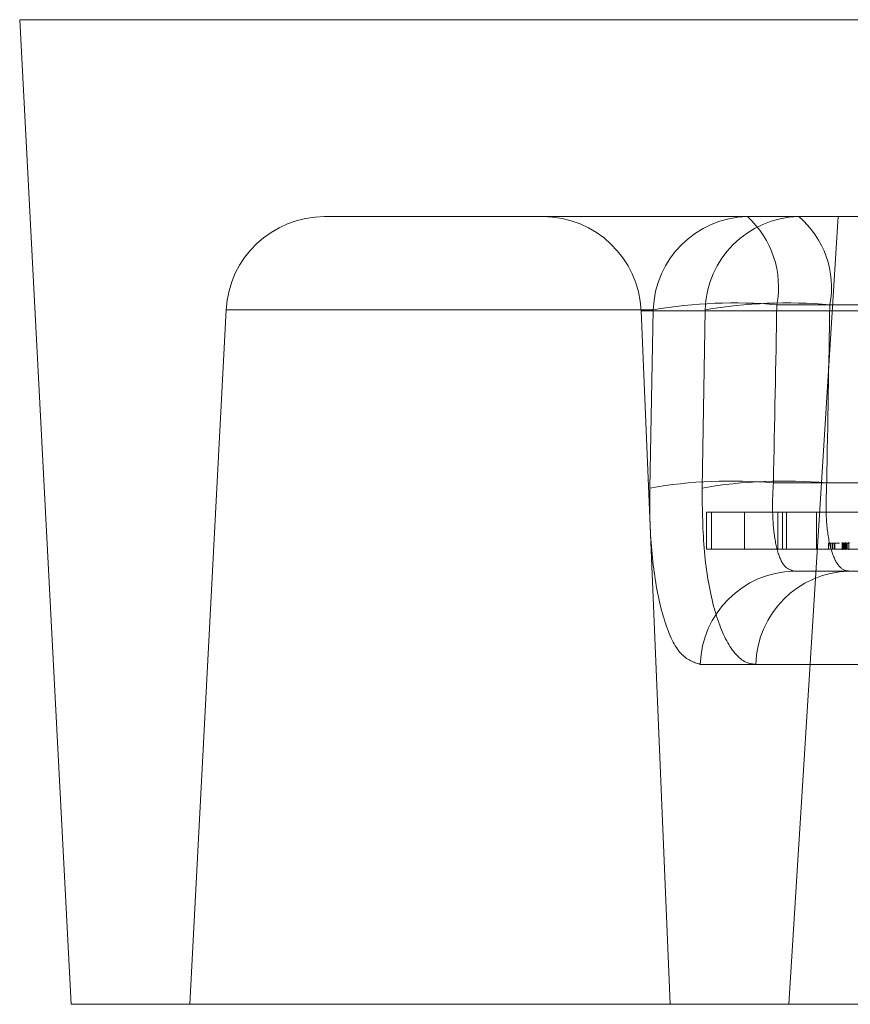
# Model space of a CAD drawing. Units: inches. Extents: x 0.3 to 10.6, y 0.4 to 8.2.
# Drawn here: x 6.1 to 6.1, y 5.4 to 5.4 of the extents above; entities that cross this region are included whole.
import ezdxf

# ---------------------------------------------------------------- set-up
doc = ezdxf.new("R2010")
doc.units = ezdxf.units.IN
doc.header["$MEASUREMENT"] = 0
doc.linetypes.add('HIDDEN', pattern=[0.07500000000000001, 0.05, -0.025])

msp = doc.modelspace()

# ---------------------------------------------------------------- linework, layer by layer
at = {"color": 7, "linetype": 'Continuous', "lineweight": 15}
for p, q in [((6.063911577978925, 5.382013812318662), (6.065221772461001, 5.357013812318661)), ((6.063911577978925, 5.382013812318662), (6.583911577978925, 5.382013812318662)), ((6.065221772461001, 5.357013812318661), (6.58260138349685, 5.357013812318661))]:
    msp.add_line(p, q, dxfattribs=at)
at = {"color": 7, "linetype": 'HIDDEN', "lineweight": 0}
for p, q in [((6.071648383952653, 5.377013812318661), (6.083686956098859, 5.377013812318661)), ((6.084689357504924, 5.377013812318661), (6.083431064159853, 5.357013812318661)), ((6.088942075777166, 5.377013812318661), (6.083686956098859, 5.377013812318661)), ((6.088416643801652, 5.374775133476831), (6.08313173863405, 5.374775133476831)), ((6.084475802582436, 5.374775133476831), (6.089730922260745, 5.374775133476831)), ((6.069151810115767, 5.37464465220927), (6.068227816950205, 5.357013812318661)), ((6.079993695982868, 5.37464465220927), (6.069151810115767, 5.37464465220927)), ((6.079687164580172, 5.374618501452985), (6.080425019670647, 5.357013812318661)), ((6.091320898746331, 5.374618501452985), (6.079697100901178, 5.374618501452985)), ((6.079906637900805, 5.37012200989293), (6.079993695982868, 5.37464465220927)), ((6.0813095244316, 5.37464465220927), (6.081231712506694, 5.37012200989293)), ((6.083043311075303, 5.370252491160493), (6.088734950401851, 5.370252491160493)), ((6.090056104142828, 5.370252491160493), (6.084396542641113, 5.370252491160493)), ((6.081347074865829, 5.369513812318662), (6.082309306645682, 5.369513812318662)), ((6.081347074865829, 5.369513812318662), (6.081347074865829, 5.368568930428898)), ((6.081471098474303, 5.369513812318662), (6.081471098474303, 5.368568930428898)), ((6.082309306645682, 5.369513812318662), (6.082309306645682, 5.368568930428898)), ((6.082309306645682, 5.369513812318662), (6.083157429931425, 5.369513812318662)), ((6.083157429931425, 5.369513812318662), (6.083273223659977, 5.369513812318662)), ((6.083157429931425, 5.369513812318662), (6.083157429931425, 5.368568930428898)), ((6.083273223659977, 5.369513812318662), (6.083273223659977, 5.368568930428898)), ((6.083273223659977, 5.369513812318662), (6.087486189239527, 5.369513812318662)), ((6.083379419874596, 5.369513812318662), (6.083379419874596, 5.368568930428898)), ((6.084139530399004, 5.369513812318662), (6.084139530399004, 5.368568930428898)), ((6.081347074865829, 5.368568930428898), (6.082309306645682, 5.368568930428898)), ((6.082309306645682, 5.368568930428898), (6.083157429931425, 5.368568930428898)), ((6.083157429931425, 5.368568930428898), (6.083273223659977, 5.368568930428898)), ((6.083273223659977, 5.368568930428898), (6.093349169254451, 5.368568930428898)), ((6.084445403457122, 5.368726410743857), (6.084504709344477, 5.368726410743857)), ((6.084445403457122, 5.368726410743857), (6.084445403457122, 5.368568930428898)), ((6.084504709344477, 5.368726410743857), (6.084504709344477, 5.368568930428898)), ((6.084546820086242, 5.368726410743857), (6.084546820086242, 5.368568930428898)), ((6.084581788608701, 5.368726410743857), (6.084581788608701, 5.368568930428898)), ((6.084602385962682, 5.368726410743857), (6.084602385962682, 5.368568930428898)), ((6.084785869405982, 5.368746095783228), (6.084785869405982, 5.368549245389527)), ((6.084789988323084, 5.368726410743857), (6.084789988323084, 5.368568930428898)), ((6.084799921022925, 5.368726410743857), (6.084799921022925, 5.368568930428898)), ((6.084816134265237, 5.368726410743857), (6.084816134265237, 5.368568930428898)), ((6.084826662790851, 5.368726410743857), (6.084826662790851, 5.368568930428898)), ((6.084845271107271, 5.368726410743857), (6.084845271107271, 5.368568930428898)), ((6.084864809319036, 5.368726410743857), (6.084864809319036, 5.368568930428898)), ((6.084866931358389, 5.368746095783228), (6.084866931358389, 5.368549245389527)), ((6.084878421799236, 5.368568930428898), (6.084878421799236, 5.368726410743857)), ((6.084886418270985, 5.368726410743857), (6.084886418270985, 5.368568930428898)), ((6.084892261296745, 5.368726410743857), (6.084892261296745, 5.368568930428898)), ((6.08491930662093, 5.368726410743857), (6.08491930662093, 5.368568930428898)), ((6.08495562288955, 5.368549245389527), (6.08495562288955, 5.368746095783228)), ((6.084958460916007, 5.368013812318661), (6.083562812896805, 5.368013812318661)), ((6.098699121787275, 5.368013812318661), (6.084958460916007, 5.368013812318661)), ((6.094494237620708, 5.365644652209268), (6.081188591829554, 5.365644652209268)), ((6.082598026384871, 5.365644652209268), (6.096474420703769, 5.365644652209268))]:
    msp.add_line(p, q, dxfattribs=at)
for centre, radius, start, end in [((6.071648383952653, 5.374513812318662), 0.002499999999999891, 90, 176.999999999982), ((6.077189357504925, 5.374513812318662), 0.002500000000000358, 2.400000000005776, 90), ((6.082434594633409, 5.374572367299969), 0.002441968740653674, 91.18665844715021, 178.3037353320041), ((6.083743823183643, 5.37457930058451), 0.00243517581481408, 91.33811289594776, 178.4621965057027), ((6.080756804567532, 5.375226115762764), 0.002417373955873069, 349.247974957507, 47.6905488921808), ((6.082161917498833, 5.37521810936762), 0.002355905732398308, 349.1622858727225, 49.65971804061272), ((6.082055585948009, 5.362856522307607), 0.01196709642339483, 84.84065211147764, 99.92137486552063), ((6.083394796520363, 5.36252505728251), 0.01229768030454967, 84.95700599354477, 99.7626035084734), ((6.081969443135117, 5.35830058993665), 0.0120000473006342, 84.86581025263908, 99.89829343881739), ((6.083317872016608, 5.357968902084028), 0.01233085929347983, 84.98150387113117, 99.74026256843877), ((6.083621252866504, 5.36558102103772), 0.002433493095672217, 91.3760817932582, 178.5016546126131), ((6.085023680483221, 5.365588382354837), 0.00242630667916477, 91.54030655841544, 178.6711019358287)]:
    msp.add_arc(centre, radius, start, end, dxfattribs=at)
for centre, major_axis, ratio, start_param, end_param in [((6.375322533243979, 3.741517798592908), (-0.1023772910756486, 3.214497418332761), 0.08680126008694353, 1.035067112877952, 1.036699833485811), ((6.378150538298961, 3.741517798592972), (-0.1079994850704802, 3.2144961888918), 0.08630224932894741, 1.034932061999343, 1.036564782607201)]:
    msp.add_ellipse(centre, major_axis=major_axis, ratio=ratio, start_param=start_param, end_param=end_param, dxfattribs=at)
for points, knots in [([(6.083562812896805, 5.368013812318661), (6.083477504664805, 5.368041351672709), (6.083306807127632, 5.368096456552993), (6.083127027431763, 5.368526102114769), (6.083026741867955, 5.369158246662981), (6.083014864227111, 5.369779095119552), (6.083037409835408, 5.370154286129708), (6.083043311075303, 5.370252491160493)], [0, 0, 0, 0, 0.2288889278152459, 0.4579953815540449, 0.6877319474283431, 0.9182648494075908, 1, 1, 1, 1]), ([(6.084396542641113, 5.370252491160493), (6.084385900322867, 5.369975582102944), (6.084364625139604, 5.369422009957205), (6.084448236725483, 5.36872191656646), (6.084614138244181, 5.368224722541678), (6.084803030129406, 5.368030572691236), (6.08492680369714, 5.368017225971738), (6.084958460916007, 5.368013812318661)], [0, 0, 0, 0, 0.2309362137576166, 0.4616672943482415, 0.6918217815923701, 0.9211781199466725, 1, 1, 1, 1]), ([(6.079906637900805, 5.37012200989293), (6.0799050177671, 5.369925580551818), (6.079898821571967, 5.369174337291132), (6.079991695368625, 5.367930323998901), (6.080266076779634, 5.366666479760953), (6.080675056653101, 5.365809384509054), (6.081017296797135, 5.36569960039184), (6.081188591829554, 5.365644652209268)], [0, 0, 0, 0, 0.08115343540660565, 0.3103710020388266, 0.5397608131894244, 0.7696451225820786, 1, 1, 1, 1]), ([(6.082598026384871, 5.365644652209268), (6.082535254625994, 5.365651482688323), (6.082289992641838, 5.365678170754349), (6.081893191777326, 5.366065063756781), (6.081503590045949, 5.367057736113517), (6.081255173500681, 5.368458170335745), (6.081239526168761, 5.369567869687197), (6.081231712506694, 5.370122009892931)], [0, 0, 0, 0, 0.07934570619086166, 0.3100197554282438, 0.5405872335750284, 0.7705873355965968, 1, 1, 1, 1]), ([(6.084504709344477, 5.368726410743857), (6.084517200102005, 5.368726410743857), (6.084539495484333, 5.368726410743859), (6.084568870598609, 5.368726410743857), (6.084581788608701, 5.368726410743857)], [0, 0, 0, 0, 0.5602396651481341, 1, 1, 1, 1]), ([(6.084581788608701, 5.368726410743857), (6.084598689165198, 5.368726410743859), (6.084632484571167, 5.36872641074386), (6.084685484182927, 5.368726410743856), (6.084715193980643, 5.368726410743857), (6.084719164305119, 5.368726410743857)], [0, 0, 0, 0, 0.4642825902568754, 0.9284084003486031, 1, 1, 1, 1]), ([(6.084816134265237, 5.368726410743857), (6.084842810460229, 5.368726410743857), (6.084878767186211, 5.368726410743859), (6.084952732058661, 5.368726410743857), (6.084971822597972, 5.368726410743857)], [0, 0, 0, 0, 0.7418972185151408, 1, 1, 1, 1])]:
    msp.add_open_spline(points, degree=3, knots=knots, dxfattribs=at)

doc.saveas('drawing.dxf')
